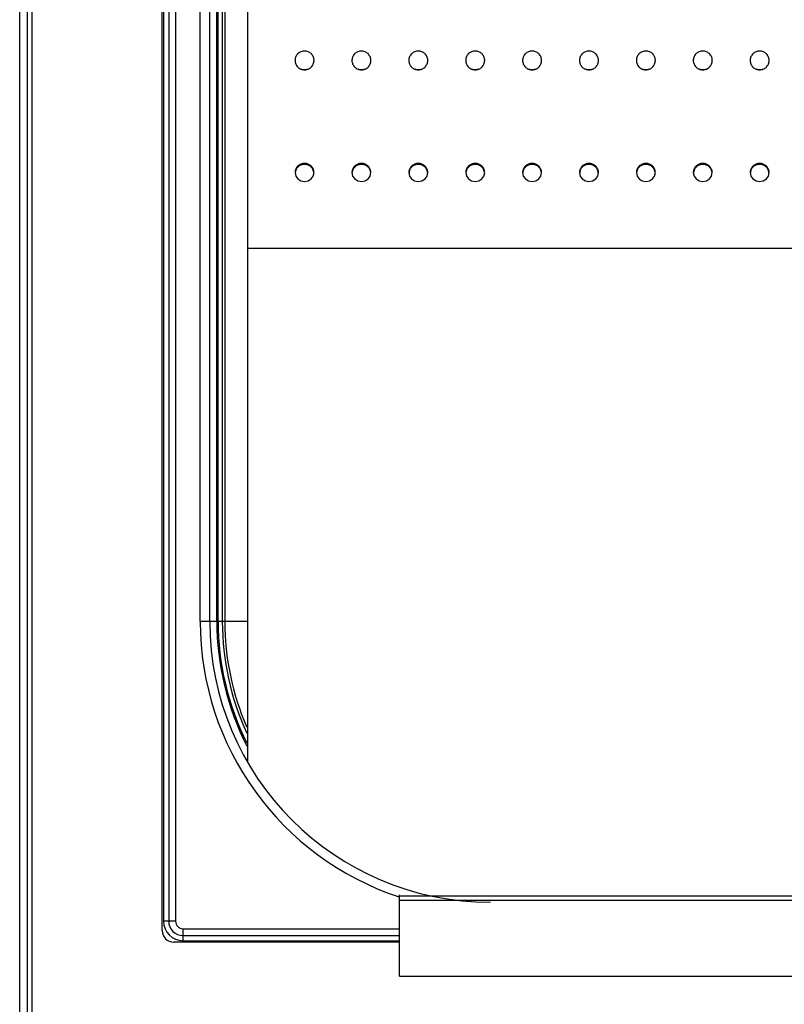
# Model space of a CAD drawing. Units: millimetres. Extents: x -80 to 1, y -93 to 61.
# Drawn here: x -40 to -20, y 13 to 39 of the extents above; entities that cross this region are included whole.
import ezdxf

# ---------------------------------------------------------------- set-up
doc = ezdxf.new("R2010")
doc.units = ezdxf.units.MM
doc.layers.add('GRC-600 SERIES COOKING', color=7, linetype='Continuous', plot=False)

msp = doc.modelspace()

# ---------------------------------------------------------------- linework, layer by layer
at = {"layer": 'GRC-600 SERIES COOKING'}
for p, q in [((-40.02, 1.047), (-40.02, 61.118)), ((-39.81, 2.092), (-39.81, 49.607)), ((-36.26, 15.168), (-36.26, 49.607)), ((-39.694, 2.101), (-39.694, 49.493)), ((-36.226, 49.418), (-36.226, 15.418)), ((-36.091, 49.418), (-36.091, 15.418)), ((-35.91, 49.418), (-35.91, 15.418)), ((-34.01, 42.154), (-34.01, 19.643)), ((-35.26, 23.318), (-35.26, 41.518)), ((-35.01, 23.318), (-35.01, 41.518)), ((-34.822, 23.318), (-34.822, 41.518)), ((-34.789, 23.318), (-34.789, 41.518)), ((-34.678, 41.518), (-34.678, 23.318)), ((-34.612, 41.518), (-34.612, 23.318)), ((-32.51, 35.39), (-32.51, 35.364)), ((-31.01, 35.39), (-31.01, 35.364)), ((-29.51, 35.39), (-29.51, 35.364)), ((-28.01, 35.39), (-28.01, 35.364)), ((-26.51, 35.39), (-26.51, 35.364)), ((-25.01, 35.39), (-25.01, 35.364)), ((-23.51, 35.39), (-23.51, 35.364)), ((-22.01, 35.39), (-22.01, 35.364)), ((-20.51, 35.39), (-20.51, 35.364)), ((-32.741, 35.214), (-32.754, 35.148)), ((-32.266, 35.148), (-32.279, 35.214)), ((-32.279, 35.059), (-32.26, 35.149)), ((-31.241, 35.214), (-31.254, 35.148)), ((-30.766, 35.148), (-30.779, 35.214)), ((-30.779, 35.059), (-30.76, 35.149)), ((-29.741, 35.214), (-29.754, 35.148)), ((-29.266, 35.148), (-29.279, 35.214)), ((-29.279, 35.059), (-29.26, 35.149)), ((-28.241, 35.214), (-28.254, 35.148)), ((-27.766, 35.148), (-27.779, 35.214)), ((-27.779, 35.059), (-27.76, 35.149)), ((-26.741, 35.214), (-26.754, 35.148)), ((-26.266, 35.148), (-26.279, 35.214)), ((-26.279, 35.059), (-26.26, 35.149)), ((-25.241, 35.214), (-25.254, 35.148)), ((-24.766, 35.148), (-24.779, 35.214)), ((-24.779, 35.059), (-24.76, 35.149)), ((-23.741, 35.214), (-23.754, 35.148)), ((-23.266, 35.148), (-23.279, 35.214)), ((-23.279, 35.059), (-23.26, 35.149)), ((-22.241, 35.214), (-22.254, 35.148)), ((-21.766, 35.148), (-21.779, 35.214)), ((-21.779, 35.059), (-21.76, 35.149)), ((-20.741, 35.214), (-20.754, 35.148)), ((-20.266, 35.148), (-20.279, 35.214)), ((-20.279, 35.059), (-20.26, 35.149)), ((-34.01, 33.156), (-6.157, 33.156)), ((-34.01, 23.318), (-35.26, 23.318)), ((-30.01, 13.968), (-30.01, 16.108)), ((-30.01, 16.082), (-10.01, 16.082)), ((-30.01, 15.968), (-10.01, 15.968)), ((-35.91, 15.418), (-36.226, 15.418)), ((-35.71, 14.902), (-35.71, 15.218)), ((-35.71, 15.218), (-30.01, 15.218)), ((-30.01, 14.868), (-35.96, 14.868)), ((-35.71, 15.037), (-30.01, 15.037)), ((-35.71, 14.902), (-30.01, 14.902)), ((-30.01, 13.968), (-10.01, 13.968))]:
    msp.add_line(p, q, dxfattribs=at)
for points in [[(-32.76, 35.149), (-32.741, 35.059), (-32.687, 34.981), (-32.606, 34.93), (-32.51, 34.912)], [(-32.51, 34.912), (-32.414, 34.93), (-32.333, 34.981), (-32.279, 35.059)], [(-31.26, 35.149), (-31.241, 35.059), (-31.187, 34.981), (-31.106, 34.93), (-31.01, 34.912)], [(-31.01, 34.912), (-30.914, 34.93), (-30.833, 34.981), (-30.779, 35.059)], [(-29.76, 35.149), (-29.741, 35.059), (-29.687, 34.981), (-29.606, 34.93), (-29.51, 34.912)], [(-29.51, 34.912), (-29.414, 34.93), (-29.333, 34.981), (-29.279, 35.059)], [(-28.26, 35.149), (-28.241, 35.059), (-28.187, 34.981), (-28.106, 34.93), (-28.01, 34.912)], [(-28.01, 34.912), (-27.914, 34.93), (-27.833, 34.981), (-27.779, 35.059)], [(-26.76, 35.149), (-26.741, 35.059), (-26.687, 34.981), (-26.606, 34.93), (-26.51, 34.912)], [(-26.51, 34.912), (-26.414, 34.93), (-26.333, 34.981), (-26.279, 35.059)], [(-25.26, 35.149), (-25.241, 35.059), (-25.187, 34.981), (-25.106, 34.93), (-25.01, 34.912)], [(-25.01, 34.912), (-24.914, 34.93), (-24.833, 34.981), (-24.779, 35.059)], [(-23.76, 35.149), (-23.741, 35.059), (-23.687, 34.981), (-23.606, 34.93), (-23.51, 34.912)], [(-23.51, 34.912), (-23.414, 34.93), (-23.333, 34.981), (-23.279, 35.059)], [(-22.26, 35.149), (-22.241, 35.059), (-22.187, 34.981), (-22.106, 34.93), (-22.01, 34.912)], [(-22.01, 34.912), (-21.914, 34.93), (-21.833, 34.981), (-21.779, 35.059)], [(-20.76, 35.149), (-20.741, 35.059), (-20.687, 34.981), (-20.606, 34.93), (-20.51, 34.912)], [(-20.51, 34.912), (-20.414, 34.93), (-20.333, 34.981), (-20.279, 35.059)]]:
    msp.add_lwpolyline(points, dxfattribs=at)
for centre, radius, start, end in [((-32.526, 38.106), 0.234, 177.8929, 179.9977), ((-32.494, 38.106), 0.234, 0.0023, 2.1071), ((-31.026, 38.106), 0.234, 177.8929, 179.9977), ((-30.994, 38.106), 0.234, 0.0023, 2.1071), ((-29.526, 38.106), 0.234, 177.8929, 179.9977), ((-29.494, 38.106), 0.234, 0.0023, 2.1071), ((-28.026, 38.106), 0.234, 177.8929, 179.9977), ((-27.994, 38.106), 0.234, 0.0023, 2.1071), ((-26.526, 38.106), 0.234, 177.8929, 179.9977), ((-26.494, 38.106), 0.234, 0.0023, 2.1071), ((-25.026, 38.106), 0.234, 177.8929, 179.9977), ((-24.994, 38.106), 0.234, 0.0023, 2.1071), ((-23.526, 38.106), 0.234, 177.8929, 179.9977), ((-23.494, 38.106), 0.234, 0.0023, 2.1071), ((-22.026, 38.106), 0.234, 177.8929, 179.9977), ((-21.994, 38.106), 0.234, 0.0023, 2.1071), ((-20.526, 38.106), 0.234, 177.8929, 179.9977), ((-20.494, 38.106), 0.234, 0.0023, 2.1071), ((-27.61, 23.318), 7.65, 180, 251.6526), ((-27.61, 23.318), 7.4, 180, 270), ((-27.61, 23.318), 7.212, 180, 207.101), ((-27.61, 23.318), 7.179, 180, 206.5438), ((-27.61, 23.318), 7.068, 180, 204.6359), ((-27.61, 23.318), 7.002, 180, 203.4699), ((-35.71, 15.418), 0.516, 180, 270), ((-35.71, 15.418), 0.381, 180, 270), ((-35.71, 15.418), 0.2, 180, 270), ((-35.96, 15.168), 0.3, 180, 270)]:
    msp.add_arc(centre, radius, start, end, dxfattribs=at)
for points, knots in [([(-32.51, 38.354), (-32.542, 38.354), (-32.606, 38.341), (-32.688, 38.289), (-32.744, 38.209), (-32.759, 38.146), (-32.76, 38.115)], [0, 0, 0, 0, 0.250562, 0.500771, 0.750383, 1, 1, 1, 1]), ([(-32.26, 38.115), (-32.261, 38.146), (-32.276, 38.209), (-32.332, 38.289), (-32.414, 38.341), (-32.478, 38.354), (-32.51, 38.354)], [0, 0, 0, 0, 0.249617, 0.499229, 0.749438, 1, 1, 1, 1]), ([(-31.01, 38.354), (-31.042, 38.354), (-31.106, 38.341), (-31.188, 38.289), (-31.244, 38.209), (-31.259, 38.146), (-31.26, 38.115)], [0, 0, 0, 0, 0.250562, 0.500771, 0.750383, 1, 1, 1, 1]), ([(-30.76, 38.115), (-30.761, 38.146), (-30.776, 38.209), (-30.832, 38.289), (-30.914, 38.341), (-30.978, 38.354), (-31.01, 38.354)], [0, 0, 0, 0, 0.249617, 0.499229, 0.749438, 1, 1, 1, 1]), ([(-29.51, 38.354), (-29.542, 38.354), (-29.606, 38.341), (-29.688, 38.289), (-29.744, 38.209), (-29.759, 38.146), (-29.76, 38.115)], [0, 0, 0, 0, 0.250562, 0.500771, 0.750383, 1, 1, 1, 1]), ([(-29.26, 38.115), (-29.261, 38.146), (-29.276, 38.209), (-29.332, 38.289), (-29.414, 38.341), (-29.478, 38.354), (-29.51, 38.354)], [0, 0, 0, 0, 0.249617, 0.499229, 0.749438, 1, 1, 1, 1]), ([(-28.01, 38.354), (-28.042, 38.354), (-28.106, 38.341), (-28.188, 38.289), (-28.244, 38.209), (-28.259, 38.146), (-28.26, 38.115)], [0, 0, 0, 0, 0.250562, 0.500771, 0.750383, 1, 1, 1, 1]), ([(-27.76, 38.115), (-27.761, 38.146), (-27.776, 38.209), (-27.832, 38.289), (-27.914, 38.341), (-27.978, 38.354), (-28.01, 38.354)], [0, 0, 0, 0, 0.249617, 0.499229, 0.749438, 1, 1, 1, 1]), ([(-26.51, 38.354), (-26.542, 38.354), (-26.606, 38.341), (-26.688, 38.289), (-26.744, 38.209), (-26.759, 38.146), (-26.76, 38.115)], [0, 0, 0, 0, 0.250562, 0.500771, 0.750383, 1, 1, 1, 1]), ([(-26.26, 38.115), (-26.261, 38.146), (-26.276, 38.209), (-26.332, 38.289), (-26.414, 38.341), (-26.478, 38.354), (-26.51, 38.354)], [0, 0, 0, 0, 0.249617, 0.499229, 0.749438, 1, 1, 1, 1]), ([(-25.01, 38.354), (-25.042, 38.354), (-25.106, 38.341), (-25.188, 38.289), (-25.244, 38.209), (-25.259, 38.146), (-25.26, 38.115)], [0, 0, 0, 0, 0.250562, 0.500771, 0.750383, 1, 1, 1, 1]), ([(-24.76, 38.115), (-24.761, 38.146), (-24.776, 38.209), (-24.832, 38.289), (-24.914, 38.341), (-24.978, 38.354), (-25.01, 38.354)], [0, 0, 0, 0, 0.249617, 0.499229, 0.749438, 1, 1, 1, 1]), ([(-23.51, 38.354), (-23.542, 38.354), (-23.606, 38.341), (-23.688, 38.289), (-23.744, 38.209), (-23.759, 38.146), (-23.76, 38.115)], [0, 0, 0, 0, 0.250562, 0.500771, 0.750383, 1, 1, 1, 1]), ([(-23.26, 38.115), (-23.261, 38.146), (-23.276, 38.209), (-23.332, 38.289), (-23.414, 38.341), (-23.478, 38.354), (-23.51, 38.354)], [0, 0, 0, 0, 0.249617, 0.499229, 0.749438, 1, 1, 1, 1]), ([(-22.01, 38.354), (-22.042, 38.354), (-22.106, 38.341), (-22.188, 38.289), (-22.244, 38.209), (-22.259, 38.146), (-22.26, 38.115)], [0, 0, 0, 0, 0.250562, 0.500771, 0.750383, 1, 1, 1, 1]), ([(-21.76, 38.115), (-21.761, 38.146), (-21.776, 38.209), (-21.832, 38.289), (-21.914, 38.341), (-21.978, 38.354), (-22.01, 38.354)], [0, 0, 0, 0, 0.249617, 0.499229, 0.749438, 1, 1, 1, 1]), ([(-20.51, 38.354), (-20.542, 38.354), (-20.606, 38.341), (-20.688, 38.289), (-20.744, 38.209), (-20.759, 38.146), (-20.76, 38.115)], [0, 0, 0, 0, 0.250562, 0.500771, 0.750383, 1, 1, 1, 1]), ([(-20.26, 38.115), (-20.261, 38.146), (-20.276, 38.209), (-20.332, 38.289), (-20.414, 38.341), (-20.478, 38.354), (-20.51, 38.354)], [0, 0, 0, 0, 0.249617, 0.499229, 0.749438, 1, 1, 1, 1]), ([(-32.76, 38.106), (-32.76, 38.09), (-32.757, 38.057), (-32.747, 38.026), (-32.741, 38.011)], [0, 0, 0, 0, 0.499278, 1, 1, 1, 1]), ([(-32.741, 38.011), (-32.728, 37.982), (-32.692, 37.926), (-32.636, 37.889), (-32.606, 37.877)], [0, 0, 0, 0, 0.499698, 1, 1, 1, 1]), ([(-32.414, 37.877), (-32.384, 37.889), (-32.328, 37.926), (-32.292, 37.982), (-32.279, 38.011)], [0, 0, 0, 0, 0.500302, 1, 1, 1, 1]), ([(-32.279, 38.011), (-32.273, 38.026), (-32.263, 38.057), (-32.26, 38.09), (-32.26, 38.106)], [0, 0, 0, 0, 0.500722, 1, 1, 1, 1]), ([(-31.26, 38.106), (-31.26, 38.09), (-31.257, 38.057), (-31.247, 38.026), (-31.241, 38.011)], [0, 0, 0, 0, 0.499278, 1, 1, 1, 1]), ([(-31.241, 38.011), (-31.228, 37.982), (-31.192, 37.926), (-31.136, 37.889), (-31.106, 37.877)], [0, 0, 0, 0, 0.499698, 1, 1, 1, 1]), ([(-30.914, 37.877), (-30.884, 37.889), (-30.828, 37.926), (-30.792, 37.982), (-30.779, 38.011)], [0, 0, 0, 0, 0.500302, 1, 1, 1, 1]), ([(-30.779, 38.011), (-30.773, 38.026), (-30.763, 38.057), (-30.76, 38.09), (-30.76, 38.106)], [0, 0, 0, 0, 0.500722, 1, 1, 1, 1]), ([(-29.76, 38.106), (-29.76, 38.09), (-29.757, 38.057), (-29.747, 38.026), (-29.741, 38.011)], [0, 0, 0, 0, 0.499278, 1, 1, 1, 1]), ([(-29.741, 38.011), (-29.728, 37.982), (-29.692, 37.926), (-29.636, 37.889), (-29.606, 37.877)], [0, 0, 0, 0, 0.499698, 1, 1, 1, 1]), ([(-29.414, 37.877), (-29.384, 37.889), (-29.328, 37.926), (-29.292, 37.982), (-29.279, 38.011)], [0, 0, 0, 0, 0.500302, 1, 1, 1, 1]), ([(-29.279, 38.011), (-29.273, 38.026), (-29.263, 38.057), (-29.26, 38.09), (-29.26, 38.106)], [0, 0, 0, 0, 0.500722, 1, 1, 1, 1]), ([(-28.26, 38.106), (-28.26, 38.09), (-28.257, 38.057), (-28.247, 38.026), (-28.241, 38.011)], [0, 0, 0, 0, 0.499278, 1, 1, 1, 1]), ([(-28.241, 38.011), (-28.228, 37.982), (-28.192, 37.926), (-28.136, 37.889), (-28.106, 37.877)], [0, 0, 0, 0, 0.499698, 1, 1, 1, 1]), ([(-27.914, 37.877), (-27.884, 37.889), (-27.828, 37.926), (-27.792, 37.982), (-27.779, 38.011)], [0, 0, 0, 0, 0.500302, 1, 1, 1, 1]), ([(-27.779, 38.011), (-27.773, 38.026), (-27.763, 38.057), (-27.76, 38.09), (-27.76, 38.106)], [0, 0, 0, 0, 0.500722, 1, 1, 1, 1]), ([(-26.76, 38.106), (-26.76, 38.09), (-26.757, 38.057), (-26.747, 38.026), (-26.741, 38.011)], [0, 0, 0, 0, 0.499278, 1, 1, 1, 1]), ([(-26.741, 38.011), (-26.728, 37.982), (-26.692, 37.926), (-26.636, 37.889), (-26.606, 37.877)], [0, 0, 0, 0, 0.499698, 1, 1, 1, 1]), ([(-26.414, 37.877), (-26.384, 37.889), (-26.328, 37.926), (-26.292, 37.982), (-26.279, 38.011)], [0, 0, 0, 0, 0.500302, 1, 1, 1, 1]), ([(-26.279, 38.011), (-26.273, 38.026), (-26.263, 38.057), (-26.26, 38.09), (-26.26, 38.106)], [0, 0, 0, 0, 0.500722, 1, 1, 1, 1]), ([(-25.26, 38.106), (-25.26, 38.09), (-25.257, 38.057), (-25.247, 38.026), (-25.241, 38.011)], [0, 0, 0, 0, 0.499278, 1, 1, 1, 1]), ([(-25.241, 38.011), (-25.228, 37.982), (-25.192, 37.926), (-25.136, 37.889), (-25.106, 37.877)], [0, 0, 0, 0, 0.499698, 1, 1, 1, 1]), ([(-24.914, 37.877), (-24.884, 37.889), (-24.828, 37.926), (-24.792, 37.982), (-24.779, 38.011)], [0, 0, 0, 0, 0.500302, 1, 1, 1, 1]), ([(-24.779, 38.011), (-24.773, 38.026), (-24.763, 38.057), (-24.76, 38.09), (-24.76, 38.106)], [0, 0, 0, 0, 0.500722, 1, 1, 1, 1]), ([(-23.76, 38.106), (-23.76, 38.09), (-23.757, 38.057), (-23.747, 38.026), (-23.741, 38.011)], [0, 0, 0, 0, 0.499278, 1, 1, 1, 1]), ([(-23.741, 38.011), (-23.728, 37.982), (-23.692, 37.926), (-23.636, 37.889), (-23.606, 37.877)], [0, 0, 0, 0, 0.499698, 1, 1, 1, 1]), ([(-23.414, 37.877), (-23.384, 37.889), (-23.328, 37.926), (-23.292, 37.982), (-23.279, 38.011)], [0, 0, 0, 0, 0.500302, 1, 1, 1, 1]), ([(-23.279, 38.011), (-23.273, 38.026), (-23.263, 38.057), (-23.26, 38.09), (-23.26, 38.106)], [0, 0, 0, 0, 0.500722, 1, 1, 1, 1]), ([(-22.26, 38.106), (-22.26, 38.09), (-22.257, 38.057), (-22.247, 38.026), (-22.241, 38.011)], [0, 0, 0, 0, 0.499278, 1, 1, 1, 1]), ([(-22.241, 38.011), (-22.228, 37.982), (-22.192, 37.926), (-22.136, 37.889), (-22.106, 37.877)], [0, 0, 0, 0, 0.499698, 1, 1, 1, 1]), ([(-21.914, 37.877), (-21.884, 37.889), (-21.828, 37.926), (-21.792, 37.982), (-21.779, 38.011)], [0, 0, 0, 0, 0.500302, 1, 1, 1, 1]), ([(-21.779, 38.011), (-21.773, 38.026), (-21.763, 38.057), (-21.76, 38.09), (-21.76, 38.106)], [0, 0, 0, 0, 0.500722, 1, 1, 1, 1]), ([(-20.76, 38.106), (-20.76, 38.09), (-20.757, 38.057), (-20.747, 38.026), (-20.741, 38.011)], [0, 0, 0, 0, 0.499278, 1, 1, 1, 1]), ([(-20.741, 38.011), (-20.728, 37.982), (-20.692, 37.926), (-20.636, 37.889), (-20.606, 37.877)], [0, 0, 0, 0, 0.499698, 1, 1, 1, 1]), ([(-20.414, 37.877), (-20.384, 37.889), (-20.328, 37.926), (-20.292, 37.982), (-20.279, 38.011)], [0, 0, 0, 0, 0.500302, 1, 1, 1, 1]), ([(-20.279, 38.011), (-20.273, 38.026), (-20.263, 38.057), (-20.26, 38.09), (-20.26, 38.106)], [0, 0, 0, 0, 0.500722, 1, 1, 1, 1]), ([(-32.606, 37.877), (-32.591, 37.871), (-32.559, 37.861), (-32.526, 37.858), (-32.51, 37.858)], [0, 0, 0, 0, 0.501198, 1, 1, 1, 1]), ([(-32.605, 37.883), (-32.59, 37.877), (-32.559, 37.867), (-32.526, 37.863), (-32.51, 37.863)], [0, 0, 0, 0, 0.501213, 1, 1, 1, 1]), ([(-32.51, 37.863), (-32.494, 37.863), (-32.461, 37.867), (-32.43, 37.877), (-32.415, 37.883)], [0, 0, 0, 0, 0.498787, 1, 1, 1, 1]), ([(-32.51, 37.858), (-32.494, 37.858), (-32.461, 37.861), (-32.429, 37.871), (-32.414, 37.877)], [0, 0, 0, 0, 0.498802, 1, 1, 1, 1]), ([(-31.106, 37.877), (-31.091, 37.871), (-31.059, 37.861), (-31.026, 37.858), (-31.01, 37.858)], [0, 0, 0, 0, 0.501198, 1, 1, 1, 1]), ([(-31.105, 37.883), (-31.09, 37.877), (-31.059, 37.867), (-31.026, 37.863), (-31.01, 37.863)], [0, 0, 0, 0, 0.501213, 1, 1, 1, 1]), ([(-31.01, 37.863), (-30.994, 37.863), (-30.961, 37.867), (-30.93, 37.877), (-30.915, 37.883)], [0, 0, 0, 0, 0.498787, 1, 1, 1, 1]), ([(-31.01, 37.858), (-30.994, 37.858), (-30.961, 37.861), (-30.929, 37.871), (-30.914, 37.877)], [0, 0, 0, 0, 0.498802, 1, 1, 1, 1]), ([(-29.606, 37.877), (-29.591, 37.871), (-29.559, 37.861), (-29.526, 37.858), (-29.51, 37.858)], [0, 0, 0, 0, 0.501198, 1, 1, 1, 1]), ([(-29.605, 37.883), (-29.59, 37.877), (-29.559, 37.867), (-29.526, 37.863), (-29.51, 37.863)], [0, 0, 0, 0, 0.501213, 1, 1, 1, 1]), ([(-29.51, 37.863), (-29.494, 37.863), (-29.461, 37.867), (-29.43, 37.877), (-29.415, 37.883)], [0, 0, 0, 0, 0.498787, 1, 1, 1, 1]), ([(-29.51, 37.858), (-29.494, 37.858), (-29.461, 37.861), (-29.429, 37.871), (-29.414, 37.877)], [0, 0, 0, 0, 0.498802, 1, 1, 1, 1]), ([(-28.106, 37.877), (-28.091, 37.871), (-28.059, 37.861), (-28.026, 37.858), (-28.01, 37.858)], [0, 0, 0, 0, 0.501198, 1, 1, 1, 1]), ([(-28.105, 37.883), (-28.09, 37.877), (-28.059, 37.867), (-28.026, 37.863), (-28.01, 37.863)], [0, 0, 0, 0, 0.501213, 1, 1, 1, 1]), ([(-28.01, 37.863), (-27.994, 37.863), (-27.961, 37.867), (-27.93, 37.877), (-27.915, 37.883)], [0, 0, 0, 0, 0.498787, 1, 1, 1, 1]), ([(-28.01, 37.858), (-27.994, 37.858), (-27.961, 37.861), (-27.929, 37.871), (-27.914, 37.877)], [0, 0, 0, 0, 0.498802, 1, 1, 1, 1]), ([(-26.606, 37.877), (-26.591, 37.871), (-26.559, 37.861), (-26.526, 37.858), (-26.51, 37.858)], [0, 0, 0, 0, 0.501198, 1, 1, 1, 1]), ([(-26.605, 37.883), (-26.59, 37.877), (-26.559, 37.867), (-26.526, 37.863), (-26.51, 37.863)], [0, 0, 0, 0, 0.501213, 1, 1, 1, 1]), ([(-26.51, 37.863), (-26.494, 37.863), (-26.461, 37.867), (-26.43, 37.877), (-26.415, 37.883)], [0, 0, 0, 0, 0.498787, 1, 1, 1, 1]), ([(-26.51, 37.858), (-26.494, 37.858), (-26.461, 37.861), (-26.429, 37.871), (-26.414, 37.877)], [0, 0, 0, 0, 0.498802, 1, 1, 1, 1]), ([(-25.106, 37.877), (-25.091, 37.871), (-25.059, 37.861), (-25.026, 37.858), (-25.01, 37.858)], [0, 0, 0, 0, 0.501198, 1, 1, 1, 1]), ([(-25.105, 37.883), (-25.09, 37.877), (-25.059, 37.867), (-25.026, 37.863), (-25.01, 37.863)], [0, 0, 0, 0, 0.501213, 1, 1, 1, 1]), ([(-25.01, 37.863), (-24.994, 37.863), (-24.961, 37.867), (-24.93, 37.877), (-24.915, 37.883)], [0, 0, 0, 0, 0.498787, 1, 1, 1, 1]), ([(-25.01, 37.858), (-24.994, 37.858), (-24.961, 37.861), (-24.929, 37.871), (-24.914, 37.877)], [0, 0, 0, 0, 0.498802, 1, 1, 1, 1]), ([(-23.606, 37.877), (-23.591, 37.871), (-23.559, 37.861), (-23.526, 37.858), (-23.51, 37.858)], [0, 0, 0, 0, 0.501198, 1, 1, 1, 1]), ([(-23.605, 37.883), (-23.59, 37.877), (-23.559, 37.867), (-23.526, 37.863), (-23.51, 37.863)], [0, 0, 0, 0, 0.501213, 1, 1, 1, 1]), ([(-23.51, 37.863), (-23.494, 37.863), (-23.461, 37.867), (-23.43, 37.877), (-23.415, 37.883)], [0, 0, 0, 0, 0.498787, 1, 1, 1, 1]), ([(-23.51, 37.858), (-23.494, 37.858), (-23.461, 37.861), (-23.429, 37.871), (-23.414, 37.877)], [0, 0, 0, 0, 0.498802, 1, 1, 1, 1]), ([(-22.106, 37.877), (-22.091, 37.871), (-22.059, 37.861), (-22.026, 37.858), (-22.01, 37.858)], [0, 0, 0, 0, 0.501198, 1, 1, 1, 1]), ([(-22.105, 37.883), (-22.09, 37.877), (-22.059, 37.867), (-22.026, 37.863), (-22.01, 37.863)], [0, 0, 0, 0, 0.501213, 1, 1, 1, 1]), ([(-22.01, 37.863), (-21.994, 37.863), (-21.961, 37.867), (-21.93, 37.877), (-21.915, 37.883)], [0, 0, 0, 0, 0.498787, 1, 1, 1, 1]), ([(-22.01, 37.858), (-21.994, 37.858), (-21.961, 37.861), (-21.929, 37.871), (-21.914, 37.877)], [0, 0, 0, 0, 0.498802, 1, 1, 1, 1]), ([(-20.606, 37.877), (-20.591, 37.871), (-20.559, 37.861), (-20.526, 37.858), (-20.51, 37.858)], [0, 0, 0, 0, 0.501198, 1, 1, 1, 1]), ([(-20.605, 37.883), (-20.59, 37.877), (-20.559, 37.867), (-20.526, 37.863), (-20.51, 37.863)], [0, 0, 0, 0, 0.501213, 1, 1, 1, 1]), ([(-20.51, 37.863), (-20.494, 37.863), (-20.461, 37.867), (-20.43, 37.877), (-20.415, 37.883)], [0, 0, 0, 0, 0.498787, 1, 1, 1, 1]), ([(-20.51, 37.858), (-20.494, 37.858), (-20.461, 37.861), (-20.429, 37.871), (-20.414, 37.877)], [0, 0, 0, 0, 0.498802, 1, 1, 1, 1]), ([(-32.606, 35.371), (-32.628, 35.362), (-32.66, 35.344), (-32.696, 35.311), (-32.718, 35.283), (-32.736, 35.252), (-32.75, 35.219), (-32.758, 35.185), (-32.76, 35.161), (-32.76, 35.149)], [0, 0, 0, 0, 0.253554, 0.379394, 0.504634, 0.629385, 0.753565, 0.877077, 1, 1, 1, 1]), ([(-32.605, 35.346), (-32.62, 35.34), (-32.649, 35.325), (-32.688, 35.294), (-32.719, 35.257), (-32.734, 35.229), (-32.741, 35.214)], [0, 0, 0, 0, 0.252942, 0.503623, 0.752456, 1, 1, 1, 1]), ([(-32.51, 35.39), (-32.526, 35.39), (-32.559, 35.386), (-32.591, 35.377), (-32.606, 35.371)], [0, 0, 0, 0, 0.499368, 1, 1, 1, 1]), ([(-32.51, 35.364), (-32.526, 35.364), (-32.559, 35.361), (-32.59, 35.352), (-32.605, 35.346)], [0, 0, 0, 0, 0.499359, 1, 1, 1, 1]), ([(-32.414, 35.371), (-32.429, 35.377), (-32.461, 35.386), (-32.494, 35.39), (-32.51, 35.39)], [0, 0, 0, 0, 0.500632, 1, 1, 1, 1]), ([(-32.415, 35.346), (-32.43, 35.352), (-32.461, 35.361), (-32.494, 35.364), (-32.51, 35.364)], [0, 0, 0, 0, 0.500641, 1, 1, 1, 1]), ([(-32.279, 35.214), (-32.286, 35.229), (-32.301, 35.257), (-32.332, 35.294), (-32.371, 35.325), (-32.4, 35.34), (-32.415, 35.346)], [0, 0, 0, 0, 0.247544, 0.496377, 0.747058, 1, 1, 1, 1]), ([(-32.26, 35.149), (-32.26, 35.161), (-32.262, 35.185), (-32.27, 35.219), (-32.284, 35.252), (-32.302, 35.283), (-32.324, 35.311), (-32.36, 35.344), (-32.392, 35.362), (-32.414, 35.371)], [0, 0, 0, 0, 0.122923, 0.246435, 0.370615, 0.495366, 0.620606, 0.746446, 1, 1, 1, 1]), ([(-31.106, 35.371), (-31.128, 35.362), (-31.16, 35.344), (-31.196, 35.311), (-31.218, 35.283), (-31.236, 35.252), (-31.25, 35.219), (-31.258, 35.185), (-31.26, 35.161), (-31.26, 35.149)], [0, 0, 0, 0, 0.253554, 0.379394, 0.504634, 0.629385, 0.753565, 0.877077, 1, 1, 1, 1]), ([(-31.105, 35.346), (-31.12, 35.34), (-31.149, 35.325), (-31.188, 35.294), (-31.219, 35.257), (-31.234, 35.229), (-31.241, 35.214)], [0, 0, 0, 0, 0.252942, 0.503623, 0.752456, 1, 1, 1, 1]), ([(-31.01, 35.39), (-31.026, 35.39), (-31.059, 35.386), (-31.091, 35.377), (-31.106, 35.371)], [0, 0, 0, 0, 0.499368, 1, 1, 1, 1]), ([(-31.01, 35.364), (-31.026, 35.364), (-31.059, 35.361), (-31.09, 35.352), (-31.105, 35.346)], [0, 0, 0, 0, 0.499359, 1, 1, 1, 1]), ([(-30.914, 35.371), (-30.929, 35.377), (-30.961, 35.386), (-30.994, 35.39), (-31.01, 35.39)], [0, 0, 0, 0, 0.500632, 1, 1, 1, 1]), ([(-30.915, 35.346), (-30.93, 35.352), (-30.961, 35.361), (-30.994, 35.364), (-31.01, 35.364)], [0, 0, 0, 0, 0.500641, 1, 1, 1, 1]), ([(-30.779, 35.214), (-30.786, 35.229), (-30.801, 35.257), (-30.832, 35.294), (-30.871, 35.325), (-30.9, 35.34), (-30.915, 35.346)], [0, 0, 0, 0, 0.247544, 0.496377, 0.747058, 1, 1, 1, 1]), ([(-30.76, 35.149), (-30.76, 35.161), (-30.762, 35.185), (-30.77, 35.219), (-30.784, 35.252), (-30.802, 35.283), (-30.824, 35.311), (-30.86, 35.344), (-30.892, 35.362), (-30.914, 35.371)], [0, 0, 0, 0, 0.122923, 0.246435, 0.370615, 0.495366, 0.620606, 0.746446, 1, 1, 1, 1]), ([(-29.606, 35.371), (-29.628, 35.362), (-29.66, 35.344), (-29.696, 35.311), (-29.718, 35.283), (-29.736, 35.252), (-29.75, 35.219), (-29.758, 35.185), (-29.76, 35.161), (-29.76, 35.149)], [0, 0, 0, 0, 0.253554, 0.379394, 0.504634, 0.629385, 0.753565, 0.877077, 1, 1, 1, 1]), ([(-29.605, 35.346), (-29.62, 35.34), (-29.649, 35.325), (-29.688, 35.294), (-29.719, 35.257), (-29.734, 35.229), (-29.741, 35.214)], [0, 0, 0, 0, 0.252942, 0.503623, 0.752456, 1, 1, 1, 1]), ([(-29.51, 35.39), (-29.526, 35.39), (-29.559, 35.386), (-29.591, 35.377), (-29.606, 35.371)], [0, 0, 0, 0, 0.499368, 1, 1, 1, 1]), ([(-29.51, 35.364), (-29.526, 35.364), (-29.559, 35.361), (-29.59, 35.352), (-29.605, 35.346)], [0, 0, 0, 0, 0.499359, 1, 1, 1, 1]), ([(-29.414, 35.371), (-29.429, 35.377), (-29.461, 35.386), (-29.494, 35.39), (-29.51, 35.39)], [0, 0, 0, 0, 0.500632, 1, 1, 1, 1]), ([(-29.415, 35.346), (-29.43, 35.352), (-29.461, 35.361), (-29.494, 35.364), (-29.51, 35.364)], [0, 0, 0, 0, 0.500641, 1, 1, 1, 1]), ([(-29.279, 35.214), (-29.286, 35.229), (-29.301, 35.257), (-29.332, 35.294), (-29.371, 35.325), (-29.4, 35.34), (-29.415, 35.346)], [0, 0, 0, 0, 0.247544, 0.496377, 0.747058, 1, 1, 1, 1]), ([(-29.26, 35.149), (-29.26, 35.161), (-29.262, 35.185), (-29.27, 35.219), (-29.284, 35.252), (-29.302, 35.283), (-29.324, 35.311), (-29.36, 35.344), (-29.392, 35.362), (-29.414, 35.371)], [0, 0, 0, 0, 0.122923, 0.246435, 0.370615, 0.495366, 0.620606, 0.746446, 1, 1, 1, 1]), ([(-28.106, 35.371), (-28.128, 35.362), (-28.16, 35.344), (-28.196, 35.311), (-28.218, 35.283), (-28.236, 35.252), (-28.25, 35.219), (-28.258, 35.185), (-28.26, 35.161), (-28.26, 35.149)], [0, 0, 0, 0, 0.253554, 0.379394, 0.504634, 0.629385, 0.753565, 0.877077, 1, 1, 1, 1]), ([(-28.105, 35.346), (-28.12, 35.34), (-28.149, 35.325), (-28.188, 35.294), (-28.219, 35.257), (-28.234, 35.229), (-28.241, 35.214)], [0, 0, 0, 0, 0.252942, 0.503623, 0.752456, 1, 1, 1, 1]), ([(-28.01, 35.39), (-28.026, 35.39), (-28.059, 35.386), (-28.091, 35.377), (-28.106, 35.371)], [0, 0, 0, 0, 0.499368, 1, 1, 1, 1]), ([(-28.01, 35.364), (-28.026, 35.364), (-28.059, 35.361), (-28.09, 35.352), (-28.105, 35.346)], [0, 0, 0, 0, 0.499359, 1, 1, 1, 1]), ([(-27.914, 35.371), (-27.929, 35.377), (-27.961, 35.386), (-27.994, 35.39), (-28.01, 35.39)], [0, 0, 0, 0, 0.500632, 1, 1, 1, 1]), ([(-27.915, 35.346), (-27.93, 35.352), (-27.961, 35.361), (-27.994, 35.364), (-28.01, 35.364)], [0, 0, 0, 0, 0.500641, 1, 1, 1, 1]), ([(-27.779, 35.214), (-27.786, 35.229), (-27.801, 35.257), (-27.832, 35.294), (-27.871, 35.325), (-27.9, 35.34), (-27.915, 35.346)], [0, 0, 0, 0, 0.247544, 0.496377, 0.747058, 1, 1, 1, 1]), ([(-27.76, 35.149), (-27.76, 35.161), (-27.762, 35.185), (-27.77, 35.219), (-27.784, 35.252), (-27.802, 35.283), (-27.824, 35.311), (-27.86, 35.344), (-27.892, 35.362), (-27.914, 35.371)], [0, 0, 0, 0, 0.122923, 0.246435, 0.370615, 0.495366, 0.620606, 0.746446, 1, 1, 1, 1]), ([(-26.606, 35.371), (-26.628, 35.362), (-26.66, 35.344), (-26.696, 35.311), (-26.718, 35.283), (-26.736, 35.252), (-26.75, 35.219), (-26.758, 35.185), (-26.76, 35.161), (-26.76, 35.149)], [0, 0, 0, 0, 0.253554, 0.379394, 0.504634, 0.629385, 0.753565, 0.877077, 1, 1, 1, 1]), ([(-26.605, 35.346), (-26.62, 35.34), (-26.649, 35.325), (-26.688, 35.294), (-26.719, 35.257), (-26.734, 35.229), (-26.741, 35.214)], [0, 0, 0, 0, 0.252942, 0.503623, 0.752456, 1, 1, 1, 1]), ([(-26.51, 35.39), (-26.526, 35.39), (-26.559, 35.386), (-26.591, 35.377), (-26.606, 35.371)], [0, 0, 0, 0, 0.499368, 1, 1, 1, 1]), ([(-26.51, 35.364), (-26.526, 35.364), (-26.559, 35.361), (-26.59, 35.352), (-26.605, 35.346)], [0, 0, 0, 0, 0.499359, 1, 1, 1, 1]), ([(-26.414, 35.371), (-26.429, 35.377), (-26.461, 35.386), (-26.494, 35.39), (-26.51, 35.39)], [0, 0, 0, 0, 0.500632, 1, 1, 1, 1]), ([(-26.415, 35.346), (-26.43, 35.352), (-26.461, 35.361), (-26.494, 35.364), (-26.51, 35.364)], [0, 0, 0, 0, 0.500641, 1, 1, 1, 1]), ([(-26.279, 35.214), (-26.286, 35.229), (-26.301, 35.257), (-26.332, 35.294), (-26.371, 35.325), (-26.4, 35.34), (-26.415, 35.346)], [0, 0, 0, 0, 0.247544, 0.496377, 0.747058, 1, 1, 1, 1]), ([(-26.26, 35.149), (-26.26, 35.161), (-26.262, 35.185), (-26.27, 35.219), (-26.284, 35.252), (-26.302, 35.283), (-26.324, 35.311), (-26.36, 35.344), (-26.392, 35.362), (-26.414, 35.371)], [0, 0, 0, 0, 0.122923, 0.246435, 0.370615, 0.495366, 0.620606, 0.746446, 1, 1, 1, 1]), ([(-25.106, 35.371), (-25.128, 35.362), (-25.16, 35.344), (-25.196, 35.311), (-25.218, 35.283), (-25.236, 35.252), (-25.25, 35.219), (-25.258, 35.185), (-25.26, 35.161), (-25.26, 35.149)], [0, 0, 0, 0, 0.253554, 0.379394, 0.504634, 0.629385, 0.753565, 0.877077, 1, 1, 1, 1]), ([(-25.105, 35.346), (-25.12, 35.34), (-25.149, 35.325), (-25.188, 35.294), (-25.219, 35.257), (-25.234, 35.229), (-25.241, 35.214)], [0, 0, 0, 0, 0.252942, 0.503623, 0.752456, 1, 1, 1, 1]), ([(-25.01, 35.39), (-25.026, 35.39), (-25.059, 35.386), (-25.091, 35.377), (-25.106, 35.371)], [0, 0, 0, 0, 0.499368, 1, 1, 1, 1]), ([(-25.01, 35.364), (-25.026, 35.364), (-25.059, 35.361), (-25.09, 35.352), (-25.105, 35.346)], [0, 0, 0, 0, 0.499359, 1, 1, 1, 1]), ([(-24.914, 35.371), (-24.929, 35.377), (-24.961, 35.386), (-24.994, 35.39), (-25.01, 35.39)], [0, 0, 0, 0, 0.500632, 1, 1, 1, 1]), ([(-24.915, 35.346), (-24.93, 35.352), (-24.961, 35.361), (-24.994, 35.364), (-25.01, 35.364)], [0, 0, 0, 0, 0.500641, 1, 1, 1, 1]), ([(-24.779, 35.214), (-24.786, 35.229), (-24.801, 35.257), (-24.832, 35.294), (-24.871, 35.325), (-24.9, 35.34), (-24.915, 35.346)], [0, 0, 0, 0, 0.247544, 0.496377, 0.747058, 1, 1, 1, 1]), ([(-24.76, 35.149), (-24.76, 35.161), (-24.762, 35.185), (-24.77, 35.219), (-24.784, 35.252), (-24.802, 35.283), (-24.824, 35.311), (-24.86, 35.344), (-24.892, 35.362), (-24.914, 35.371)], [0, 0, 0, 0, 0.122923, 0.246435, 0.370615, 0.495366, 0.620606, 0.746446, 1, 1, 1, 1]), ([(-23.606, 35.371), (-23.628, 35.362), (-23.66, 35.344), (-23.696, 35.311), (-23.718, 35.283), (-23.736, 35.252), (-23.75, 35.219), (-23.758, 35.185), (-23.76, 35.161), (-23.76, 35.149)], [0, 0, 0, 0, 0.253554, 0.379394, 0.504634, 0.629385, 0.753565, 0.877077, 1, 1, 1, 1]), ([(-23.605, 35.346), (-23.62, 35.34), (-23.649, 35.325), (-23.688, 35.294), (-23.719, 35.257), (-23.734, 35.229), (-23.741, 35.214)], [0, 0, 0, 0, 0.252942, 0.503623, 0.752456, 1, 1, 1, 1]), ([(-23.51, 35.39), (-23.526, 35.39), (-23.559, 35.386), (-23.591, 35.377), (-23.606, 35.371)], [0, 0, 0, 0, 0.499368, 1, 1, 1, 1]), ([(-23.51, 35.364), (-23.526, 35.364), (-23.559, 35.361), (-23.59, 35.352), (-23.605, 35.346)], [0, 0, 0, 0, 0.499359, 1, 1, 1, 1]), ([(-23.414, 35.371), (-23.429, 35.377), (-23.461, 35.386), (-23.494, 35.39), (-23.51, 35.39)], [0, 0, 0, 0, 0.500632, 1, 1, 1, 1]), ([(-23.415, 35.346), (-23.43, 35.352), (-23.461, 35.361), (-23.494, 35.364), (-23.51, 35.364)], [0, 0, 0, 0, 0.500641, 1, 1, 1, 1]), ([(-23.279, 35.214), (-23.286, 35.229), (-23.301, 35.257), (-23.332, 35.294), (-23.371, 35.325), (-23.4, 35.34), (-23.415, 35.346)], [0, 0, 0, 0, 0.247544, 0.496377, 0.747058, 1, 1, 1, 1]), ([(-23.26, 35.149), (-23.26, 35.161), (-23.262, 35.185), (-23.27, 35.219), (-23.284, 35.252), (-23.302, 35.283), (-23.324, 35.311), (-23.36, 35.344), (-23.392, 35.362), (-23.414, 35.371)], [0, 0, 0, 0, 0.122923, 0.246435, 0.370615, 0.495366, 0.620606, 0.746446, 1, 1, 1, 1]), ([(-22.106, 35.371), (-22.128, 35.362), (-22.16, 35.344), (-22.196, 35.311), (-22.218, 35.283), (-22.236, 35.252), (-22.25, 35.219), (-22.258, 35.185), (-22.26, 35.161), (-22.26, 35.149)], [0, 0, 0, 0, 0.253554, 0.379394, 0.504634, 0.629385, 0.753565, 0.877077, 1, 1, 1, 1]), ([(-22.105, 35.346), (-22.12, 35.34), (-22.149, 35.325), (-22.188, 35.294), (-22.219, 35.257), (-22.234, 35.229), (-22.241, 35.214)], [0, 0, 0, 0, 0.252942, 0.503623, 0.752456, 1, 1, 1, 1]), ([(-22.01, 35.39), (-22.026, 35.39), (-22.059, 35.386), (-22.091, 35.377), (-22.106, 35.371)], [0, 0, 0, 0, 0.499368, 1, 1, 1, 1]), ([(-22.01, 35.364), (-22.026, 35.364), (-22.059, 35.361), (-22.09, 35.352), (-22.105, 35.346)], [0, 0, 0, 0, 0.499359, 1, 1, 1, 1]), ([(-21.914, 35.371), (-21.929, 35.377), (-21.961, 35.386), (-21.994, 35.39), (-22.01, 35.39)], [0, 0, 0, 0, 0.500632, 1, 1, 1, 1]), ([(-21.915, 35.346), (-21.93, 35.352), (-21.961, 35.361), (-21.994, 35.364), (-22.01, 35.364)], [0, 0, 0, 0, 0.500641, 1, 1, 1, 1]), ([(-21.779, 35.214), (-21.786, 35.229), (-21.801, 35.257), (-21.832, 35.294), (-21.871, 35.325), (-21.9, 35.34), (-21.915, 35.346)], [0, 0, 0, 0, 0.247544, 0.496377, 0.747058, 1, 1, 1, 1]), ([(-21.76, 35.149), (-21.76, 35.161), (-21.762, 35.185), (-21.77, 35.219), (-21.784, 35.252), (-21.802, 35.283), (-21.824, 35.311), (-21.86, 35.344), (-21.892, 35.362), (-21.914, 35.371)], [0, 0, 0, 0, 0.122923, 0.246435, 0.370615, 0.495366, 0.620606, 0.746446, 1, 1, 1, 1]), ([(-20.606, 35.371), (-20.628, 35.362), (-20.66, 35.344), (-20.696, 35.311), (-20.718, 35.283), (-20.736, 35.252), (-20.75, 35.219), (-20.758, 35.185), (-20.76, 35.161), (-20.76, 35.149)], [0, 0, 0, 0, 0.253554, 0.379394, 0.504634, 0.629385, 0.753565, 0.877077, 1, 1, 1, 1]), ([(-20.605, 35.346), (-20.62, 35.34), (-20.649, 35.325), (-20.688, 35.294), (-20.719, 35.257), (-20.734, 35.229), (-20.741, 35.214)], [0, 0, 0, 0, 0.252942, 0.503623, 0.752456, 1, 1, 1, 1]), ([(-20.51, 35.39), (-20.526, 35.39), (-20.559, 35.386), (-20.591, 35.377), (-20.606, 35.371)], [0, 0, 0, 0, 0.499368, 1, 1, 1, 1]), ([(-20.51, 35.364), (-20.526, 35.364), (-20.559, 35.361), (-20.59, 35.352), (-20.605, 35.346)], [0, 0, 0, 0, 0.499359, 1, 1, 1, 1]), ([(-20.414, 35.371), (-20.429, 35.377), (-20.461, 35.386), (-20.494, 35.39), (-20.51, 35.39)], [0, 0, 0, 0, 0.500632, 1, 1, 1, 1]), ([(-20.415, 35.346), (-20.43, 35.352), (-20.461, 35.361), (-20.494, 35.364), (-20.51, 35.364)], [0, 0, 0, 0, 0.500641, 1, 1, 1, 1]), ([(-20.279, 35.214), (-20.286, 35.229), (-20.301, 35.257), (-20.332, 35.294), (-20.371, 35.325), (-20.4, 35.34), (-20.415, 35.346)], [0, 0, 0, 0, 0.247544, 0.496377, 0.747058, 1, 1, 1, 1]), ([(-20.26, 35.149), (-20.26, 35.161), (-20.262, 35.185), (-20.27, 35.219), (-20.284, 35.252), (-20.302, 35.283), (-20.324, 35.311), (-20.36, 35.344), (-20.392, 35.362), (-20.414, 35.371)], [0, 0, 0, 0, 0.122923, 0.246435, 0.370615, 0.495366, 0.620606, 0.746446, 1, 1, 1, 1])]:
    msp.add_open_spline(points, degree=3, knots=knots, dxfattribs=at)

doc.saveas('drawing.dxf')
